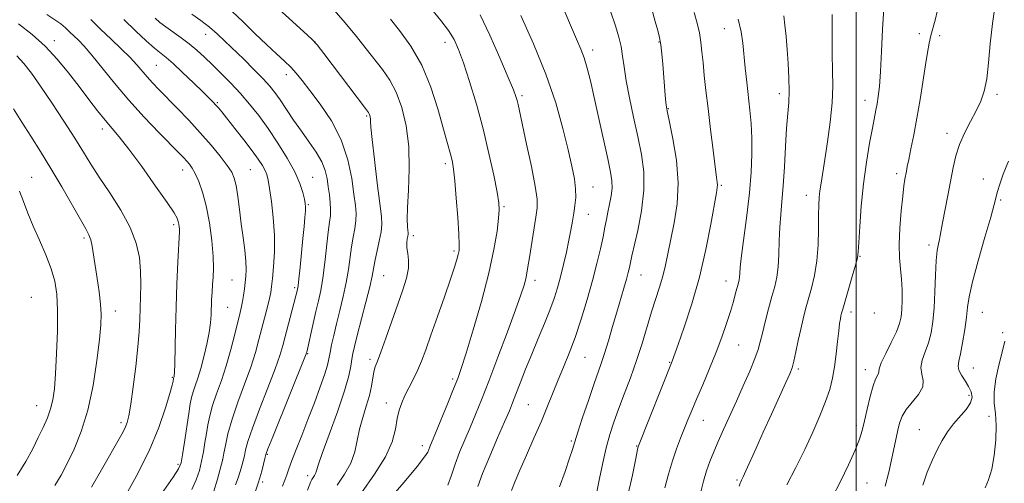
# Model space of a CAD drawing. Extents: x 2202300 to 2205200, y 352300 to 355200.
# Drawn here: x 2204258 to 2204543, y 354575 to 354710 of the extents above; entities that cross this region are included whole.
import ezdxf

# ---------------------------------------------------------------- set-up
doc = ezdxf.new("R2010")
doc.units = 0
doc.header["$MEASUREMENT"] = 0
for name, color, linetype, lineweight in [('32000', 7, 'Continuous', 0), ('DTM SPOT ELEVATION', 2, 'Continuous', 13), ('INDEX CONTOUR', 41, 'Continuous', 13), ('INTERMEDIATE CONTOUR', 44, 'Continuous', 0)]:
    doc.layers.add(name, color=color, linetype=linetype, lineweight=lineweight)

msp = doc.modelspace()

# ---------------------------------------------------------------- linework, layer by layer
at = {"layer": '32000', "flags": 128}
msp.add_lwpolyline([(2204500, 355000), (2204500, 352500)], dxfattribs=at)
at = {"layer": 'DTM SPOT ELEVATION'}
for p in [(2204311.69, 354705.43, 1256.67), (2204461.78, 354707.01, 1232.8), (2204518.27, 354705.62, 1224.5), (2204524.15, 354704.99, 1223.6), (2204267.93, 354703.59, 1265.45), (2204343.35, 354703.15, 1252.01), (2204380.99, 354703.03, 1246.6), (2204442.94, 354703.21, 1236.1), (2204423.72, 354700.84, 1239.5), (2204297.42, 354696.38, 1261.02), (2204335.09, 354693.72, 1254.53), (2204403.29, 354687.6, 1243.7), (2204477.74, 354688.17, 1230.5), (2204540.74, 354688.03, 1221.7), (2204315.14, 354685.61, 1259.82), (2204502.55, 354686.23, 1226.6), (2204445.6, 354683.82, 1235.9), (2204358.3, 354681.7, 1252.2), (2204281.78, 354677.99, 1266.47), (2204526.26, 354676.72, 1222.5), (2204381.07, 354667.91, 1248.4), (2204305.1, 354666.12, 1264.61), (2204324.6, 354666.18, 1261), (2204511.73, 354665.04, 1224.4), (2204261.36, 354664, 1271.2), (2204342.71, 354663.95, 1257.16), (2204536.81, 354663.52, 1220.6), (2204423.8, 354661.21, 1241.2), (2204460.98, 354661.68, 1233.8), (2204485.57, 354658.75, 1228.6), (2204541.8, 354657.38, 1219.8), (2204341.4, 354656.01, 1257.84), (2204398.04, 354655.44, 1245.8), (2204422.51, 354653.26, 1241.2), (2204302.46, 354650.3, 1266.34), (2204276.52, 354646.45, 1270.31), (2204371.85, 354647.05, 1249.6), (2204383.57, 354642.67, 1248.3), (2204521.05, 354644.36, 1222.4), (2204501.13, 354641.1, 1225.9), (2204319.36, 354634.27, 1263.02), (2204363.23, 354635.47, 1251.1), (2204407.01, 354634.11, 1243.5), (2204437.73, 354635.72, 1237.2), (2204462.29, 354633.99, 1232.7), (2204337.44, 354632.01, 1258.29), (2204261.31, 354629.2, 1273.27), (2204285.58, 354625.3, 1269.38), (2204318.06, 354626.29, 1263.08), (2204498.51, 354624.93, 1225.5), (2204536.53, 354624.91, 1219.1), (2204505.2, 354624.68, 1225.7), (2204542.36, 354619, 1218.2), (2204465.98, 354615.46, 1231.1), (2204341.19, 354612.89, 1255.91), (2204359.27, 354611.29, 1250.4), (2204421.45, 354611.82, 1239.1), (2204446.01, 354610.4, 1234.1), (2204483.25, 354608.48, 1227.7), (2204502.59, 354608.32, 1224.6), (2204533.91, 354608.72, 1219.1), (2204302.06, 354606.03, 1266.13), (2204383.23, 354605.53, 1246.3), (2204532.6, 354600.81, 1220.4), (2204262.82, 354597.89, 1272.82), (2204363.99, 354598.6, 1248.6), (2204405.12, 354598.13, 1240.98), (2204455.73, 354593.6, 1231.2), (2204538.44, 354594.8, 1219.1), (2204287.18, 354592.93, 1268.38), (2204499.98, 354592.15, 1224.4), (2204518.26, 354590.86, 1220.8), (2204374.43, 354586.24, 1246.5), (2204417.51, 354587.58, 1238.2), (2204436.41, 354586.13, 1234.1), (2204316.65, 354582.32, 1260.02), (2204329.56, 354583.79, 1255.86), (2204303.73, 354580.84, 1264.32), (2204341.2, 354577.57, 1252.46), (2204328.24, 354575.71, 1255.64), (2204465.48, 354576.35, 1228.2), (2204503.11, 354575.45, 1223.1)]:
    msp.add_point(p, dxfattribs=at)
at = {"layer": 'INDEX CONTOUR'}
for points in [[(2204400.246, 354573.259, 1240), (2204401.291, 354575.943, 1240), (2204402.642, 354579.173, 1240), (2204404.535, 354583.48, 1240), (2204406.731, 354588.431, 1240), (2204408.873, 354593.351, 1240), (2204410.691, 354597.717, 1240), (2204413.752, 354605.309, 1240), (2204415.294, 354609.03, 1240), (2204416.915, 354613.048, 1240), (2204418.617, 354617.631, 1240), (2204420.376, 354622.924, 1240), (2204422.094, 354628.564, 1240), (2204423.647, 354634.066, 1240), (2204424.936, 354639.012, 1240), (2204425.957, 354643.265, 1240), (2204426.727, 354646.76, 1240), (2204427.279, 354649.499, 1240), (2204427.712, 354651.769, 1240), (2204428.137, 354653.923, 1240), (2204428.624, 354656.227, 1240), (2204429.073, 354658.593, 1240), (2204429.339, 354660.84, 1240), (2204429.295, 354662.945, 1240), (2204428.89, 354665.511, 1240), (2204428.086, 354669.298, 1240), (2204425.509, 354681.044, 1240), (2204424.166, 354687.055, 1240), (2204423.048, 354691.886, 1240), (2204422.106, 354695.611, 1240), (2204421.235, 354698.543, 1240), (2204420.303, 354701.079, 1240), (2204419.083, 354703.959, 1240), (2204417.323, 354708.008, 1240), (2204414.865, 354713.715, 1240)], [(2204356.239, 354591.063, 1250), (2204357.157, 354594.434, 1250), (2204358.185, 354597.726, 1250), (2204359.089, 354600.798, 1250), (2204359.701, 354603.525, 1250), (2204360.418, 354607.657, 1250), (2204360.808, 354609.078, 1250), (2204361.424, 354610.717, 1250), (2204362.427, 354613.332, 1250), (2204363.902, 354617.409, 1250), (2204365.637, 354622.34, 1250), (2204367.348, 354627.244, 1250), (2204368.78, 354631.409, 1250), (2204369.817, 354634.819, 1250), (2204370.375, 354637.628, 1250), (2204370.429, 354639.974, 1250), (2204370.199, 354641.944, 1250), (2204369.966, 354643.605, 1250), (2204369.942, 354645.012, 1250), (2204370.071, 354646.146, 1250), (2204370.224, 354646.974, 1250), (2204370.304, 354647.512, 1250), (2204370.3, 354647.969, 1250), (2204370.228, 354648.607, 1250), (2204370.118, 354649.725, 1250), (2204370.055, 354651.761, 1250), (2204370.142, 354655.197, 1250), (2204370.412, 354660.295, 1250), (2204370.629, 354666.463, 1250), (2204370.485, 354672.888, 1250), (2204369.752, 354678.87, 1250), (2204368.501, 354684.155, 1250), (2204366.88, 354688.597, 1250), (2204365.013, 354692.147, 1250), (2204362.937, 354695.151, 1250), (2204358.179, 354701.219, 1250), (2204355.359, 354704.772, 1250), (2204352.054, 354708.756, 1250), (2204348.204, 354713.139, 1250)], [(2204475.595, 354629.417, 1230), (2204476.392, 354632.363, 1230), (2204476.993, 354635.055, 1230), (2204477.39, 354638.023, 1230), (2204477.595, 354641.64, 1230), (2204477.709, 354645.637, 1230), (2204477.857, 354649.589, 1230), (2204478.131, 354653.239, 1230), (2204478.492, 354657.007, 1230), (2204478.87, 354661.48, 1230), (2204479.211, 354666.994, 1230), (2204479.527, 354672.875, 1230), (2204479.845, 354678.195, 1230), (2204480.444, 354685.645, 1230), (2204480.567, 354688.952, 1230), (2204480.483, 354692.761, 1230), (2204480.251, 354696.896, 1230), (2204479.96, 354700.994, 1230), (2204479.677, 354704.736, 1230), (2204479.379, 354707.999, 1230), (2204479.023, 354710.7, 1230)], [(2204319.357, 354593.915, 1260), (2204321.059, 354598.852, 1260), (2204322.984, 354604.045, 1260), (2204324.765, 354608.978, 1260), (2204326.125, 354613.256, 1260), (2204327.149, 354616.98, 1260), (2204329.574, 354626.493, 1260), (2204330.164, 354628.872, 1260), (2204330.549, 354630.666, 1260), (2204330.809, 354632.389, 1260), (2204331.058, 354634.703, 1260), (2204331.362, 354638.101, 1260), (2204331.602, 354642.402, 1260), (2204331.61, 354647.261, 1260), (2204331.278, 354652.295, 1260), (2204330.742, 354656.974, 1260), (2204330.199, 354660.733, 1260), (2204329.785, 354663.194, 1260), (2204329.404, 354664.746, 1260), (2204328.9, 354665.966, 1260), (2204328.121, 354667.366, 1260), (2204326.914, 354669.202, 1260), (2204325.131, 354671.665, 1260), (2204322.734, 354674.809, 1260), (2204320.142, 354678.129, 1260), (2204316.36, 354682.898, 1260), (2204315.395, 354684.078, 1260), (2204314.686, 354684.897, 1260), (2204313.921, 354685.721, 1260), (2204312.774, 354686.885, 1260), (2204310.909, 354688.714, 1260), (2204308.166, 354691.367, 1260), (2204305.059, 354694.329, 1260), (2204302.271, 354696.917, 1260), (2204300.274, 354698.664, 1260), (2204296.932, 354701.42, 1260), (2204294.532, 354703.526, 1260), (2204291.522, 354706.3, 1260), (2204288.056, 354709.643, 1260)], [(2204268.037, 354574.697, 1270), (2204269.866, 354577.746, 1270), (2204271.629, 354581.1, 1270), (2204273.63, 354585.236, 1270), (2204275.717, 354590.34, 1270), (2204277.623, 354596.522, 1270), (2204279.137, 354603.684, 1270), (2204280.245, 354610.895, 1270), (2204280.986, 354617.017, 1270), (2204281.394, 354621.272, 1270), (2204281.496, 354624.335, 1270), (2204281.311, 354627.241, 1270), (2204280.876, 354630.768, 1270), (2204280.307, 354634.653, 1270), (2204279.263, 354641.516, 1270), (2204278.854, 354644.01, 1270), (2204278.444, 354645.9, 1270), (2204277.928, 354647.348, 1270), (2204277.04, 354649.021, 1270), (2204275.477, 354651.714, 1270), (2204270.057, 354661.174, 1270), (2204266.886, 354666.566, 1270), (2204263.877, 354671.465, 1270), (2204261.083, 354675.865, 1270), (2204258.487, 354679.921, 1270), (2204256.058, 354683.761, 1270)], [(2204532.532, 354603.432, 1220), (2204531.491, 354605.084, 1220), (2204530.442, 354606.701, 1220), (2204529.69, 354608.126, 1220), (2204529.463, 354609.319, 1220), (2204529.677, 354610.709, 1220), (2204530.17, 354612.853, 1220), (2204530.788, 354616.084, 1220), (2204531.401, 354619.863, 1220), (2204531.889, 354623.438, 1220), (2204532.214, 354626.359, 1220), (2204532.665, 354629.411, 1220), (2204533.616, 354633.686, 1220), (2204535.281, 354639.819, 1220), (2204537.248, 354646.619, 1220), (2204538.946, 354652.441, 1220), (2204539.96, 354656.092, 1220), (2204540.907, 354659.866, 1220), (2204541.519, 354662, 1220), (2204542.51, 354664.888, 1220), (2204544.025, 354668.654, 1220)], [(2204454.981, 354572.93, 1230), (2204455.81, 354575.973, 1230), (2204456.699, 354578.933, 1230), (2204457.659, 354581.699, 1230), (2204458.751, 354584.459, 1230), (2204460.049, 354587.473, 1230), (2204461.605, 354590.945, 1230), (2204465.31, 354599.118, 1230), (2204467.308, 354603.594, 1230), (2204469.162, 354607.871, 1230), (2204470.634, 354611.471, 1230), (2204471.575, 354614.118, 1230), (2204472.201, 354616.335, 1230), (2204472.82, 354618.846, 1230), (2204473.66, 354622.153, 1230), (2204474.639, 354625.877, 1230), (2204475.595, 354629.417, 1230)], [(2204519.249, 354574.835, 1220), (2204520.537, 354578.593, 1220), (2204521.932, 354581.995, 1220), (2204523.382, 354585.051, 1220), (2204524.853, 354587.785, 1220), (2204526.409, 354590.263, 1220), (2204528.134, 354592.562, 1220), (2204531.801, 354596.776, 1220), (2204533.058, 354598.634, 1220), (2204533.518, 354600.298, 1220), (2204533.279, 354601.86, 1220), (2204532.532, 354603.432, 1220)], [(2204314.079, 354573.074, 1260), (2204315.111, 354576.613, 1260), (2204316.716, 354582.365, 1260), (2204317.004, 354584.059, 1260), (2204317.419, 354586.359, 1260), (2204318.159, 354589.687, 1260), (2204319.357, 354593.915, 1260)], [(2204349.795, 354574.808, 1250), (2204351.915, 354577.968, 1250), (2204353.711, 354581.186, 1250), (2204354.847, 354584.438, 1250), (2204355.563, 354587.726, 1250), (2204356.239, 354591.063, 1250)]]:
    msp.add_polyline3d(points, dxfattribs=at)
at = {"layer": 'INTERMEDIATE CONTOUR'}
for points in [[(2204354.051, 354611.293, 1252), (2204354.329, 354612.961, 1252), (2204354.784, 354615.01, 1252), (2204355.566, 354618.126, 1252), (2204358.07, 354627.811, 1252), (2204359.194, 354632.309, 1252), (2204359.881, 354635.339, 1252), (2204360.707, 354639.591, 1252), (2204361.956, 354645.466, 1252), (2204362.473, 354648.211, 1252), (2204362.686, 354650.296, 1252), (2204362.566, 354652.621, 1252), (2204362.119, 354656.392, 1252), (2204361.393, 354662.314, 1252), (2204360.579, 354669.091, 1252), (2204359.911, 354674.921, 1252), (2204359.56, 354678.46, 1252), (2204359.44, 354680.153, 1252), (2204359.408, 354680.9, 1252), (2204359.341, 354681.443, 1252), (2204359.227, 354681.923, 1252), (2204359.08, 354682.327, 1252), (2204358.821, 354682.768, 1252), (2204358.009, 354683.865, 1252), (2204345.91, 354699.848, 1252), (2204343.999, 354702.324, 1252), (2204342.476, 354703.984, 1252), (2204340.058, 354706.232, 1252), (2204320.29, 354724.231, 1252)], [(2204508.328, 354574.499, 1222), (2204509.401, 354578.556, 1222), (2204510.217, 354582.203, 1222), (2204512.056, 354590.726, 1222), (2204512.557, 354592.831, 1222), (2204513.257, 354594.768, 1222), (2204514.43, 354596.743, 1222), (2204518.016, 354601.131, 1222), (2204519.23, 354603.26, 1222), (2204519.383, 354605.177, 1222), (2204518.96, 354606.999, 1222), (2204518.674, 354608.907, 1222), (2204519.059, 354611.046, 1222), (2204519.923, 354613.431, 1222), (2204520.89, 354616.041, 1222), (2204521.657, 354618.9, 1222), (2204522.195, 354622.196, 1222), (2204522.546, 354626.162, 1222), (2204522.761, 354630.862, 1222), (2204522.921, 354635.687, 1222), (2204523.12, 354639.864, 1222), (2204523.416, 354642.809, 1222), (2204523.761, 354644.726, 1222), (2204524.075, 354646.012, 1222), (2204524.314, 354647.092, 1222), (2204525.004, 354650.819, 1222), (2204526.504, 354658.697, 1222), (2204528.012, 354666.834, 1222), (2204528.775, 354670.22, 1222), (2204529.838, 354673.476, 1222), (2204531.344, 354676.806, 1222), (2204533.077, 354680.104, 1222), (2204534.733, 354683.186, 1222), (2204536.063, 354685.982, 1222), (2204537.059, 354688.907, 1222), (2204537.773, 354692.493, 1222), (2204538.281, 354697.121, 1222), (2204538.758, 354702.584, 1222), (2204539.403, 354708.528, 1222), (2204540.336, 354714.555, 1222)], [(2204305.051, 354583.574, 1264), (2204305.605, 354587.252, 1264), (2204306.84, 354595.571, 1264), (2204307.273, 354598.347, 1264), (2204307.637, 354600.237, 1264), (2204308.069, 354601.816, 1264), (2204308.675, 354603.591, 1264), (2204309.437, 354605.79, 1264), (2204310.31, 354608.573, 1264), (2204311.231, 354611.987, 1264), (2204312.086, 354615.647, 1264), (2204312.745, 354619.053, 1264), (2204313.118, 354621.841, 1264), (2204313.284, 354624.162, 1264), (2204313.445, 354628.493, 1264), (2204313.564, 354630.716, 1264), (2204313.719, 354632.902, 1264), (2204313.896, 354635.072, 1264), (2204313.991, 354637.625, 1264), (2204313.884, 354641.055, 1264), (2204313.481, 354645.638, 1264), (2204312.803, 354650.786, 1264), (2204311.902, 354655.695, 1264), (2204310.84, 354659.714, 1264), (2204309.727, 354662.799, 1264), (2204308.687, 354665.064, 1264), (2204307.806, 354666.639, 1264), (2204307.034, 354667.748, 1264), (2204306.284, 354668.633, 1264), (2204305.413, 354669.574, 1264), (2204304.043, 354670.989, 1264), (2204298.232, 354676.894, 1264), (2204293.947, 354681.372, 1264), (2204289.475, 354686.298, 1264), (2204285.33, 354691.217, 1264), (2204278.767, 354699.376, 1264), (2204276.547, 354701.94, 1264), (2204274.887, 354703.666, 1264), (2204272.347, 354706.139, 1264), (2204271.119, 354707.293, 1264), (2204269.756, 354708.426, 1264), (2204268.084, 354709.609, 1264), (2204265.721, 354711.167, 1264)], [(2204324.563, 354568.526, 1256), (2204326.929, 354575.431, 1256), (2204327.402, 354576.994, 1256), (2204327.923, 354578.924, 1256), (2204328.429, 354580.92, 1256), (2204328.829, 354582.551, 1256), (2204329.129, 354583.681, 1256), (2204329.727, 354585.333, 1256), (2204331.119, 354588.824, 1256), (2204340.815, 354612.822, 1256), (2204340.915, 354613.113, 1256), (2204340.97, 354613.332, 1256), (2204342.842, 354621.681, 1256), (2204343.634, 354625.118, 1256), (2204344.359, 354628.171, 1256), (2204345.014, 354631.21, 1256), (2204345.625, 354634.808, 1256), (2204346.209, 354639.294, 1256), (2204347.215, 354648.122, 1256), (2204347.585, 354650.952, 1256), (2204347.822, 354652.907, 1256), (2204347.89, 354654.633, 1256), (2204347.77, 354656.639, 1256), (2204347.519, 354658.901, 1256), (2204347.213, 354661.256, 1256), (2204346.878, 354663.589, 1256), (2204346.327, 354665.959, 1256), (2204345.326, 354668.474, 1256), (2204343.717, 354671.213, 1256), (2204341.665, 354674.17, 1256), (2204339.41, 354677.314, 1256), (2204337.174, 354680.571, 1256), (2204333.287, 354686.4, 1256), (2204331.78, 354688.521, 1256), (2204330.257, 354690.403, 1256), (2204328.318, 354692.515, 1256), (2204325.702, 354695.182, 1256), (2204322.715, 354698.145, 1256), (2204317.305, 354703.451, 1256), (2204315.056, 354705.556, 1256), (2204312.784, 354707.486, 1256), (2204310.299, 354709.376, 1256), (2204307.737, 354711.243, 1256)], [(2204333.994, 354574.499, 1254), (2204334.665, 354576.27, 1254), (2204335.208, 354577.847, 1254), (2204335.795, 354579.589, 1254), (2204336.638, 354581.926, 1254), (2204337.898, 354585.177, 1254), (2204339.5, 354589.219, 1254), (2204341.31, 354593.815, 1254), (2204343.178, 354598.673, 1254), (2204344.889, 354603.276, 1254), (2204346.207, 354607.049, 1254), (2204346.982, 354609.623, 1254), (2204347.395, 354611.456, 1254), (2204347.714, 354613.207, 1254), (2204348.161, 354615.427, 1254), (2204348.784, 354618.216, 1254), (2204349.587, 354621.563, 1254), (2204350.549, 354625.411, 1254), (2204351.542, 354629.508, 1254), (2204352.41, 354633.558, 1254), (2204353.045, 354637.316, 1254), (2204353.961, 354643.857, 1254), (2204354.443, 354646.668, 1254), (2204354.889, 354649.187, 1254), (2204355.181, 354651.422, 1254), (2204355.226, 354653.478, 1254), (2204355.032, 354655.845, 1254), (2204354.632, 354659.106, 1254), (2204354.003, 354663.652, 1254), (2204352.887, 354669.086, 1254), (2204350.972, 354674.818, 1254), (2204348.11, 354680.303, 1254), (2204344.83, 354685.183, 1254), (2204341.825, 354689.151, 1254), (2204339.602, 354692.02, 1254), (2204337.918, 354694.104, 1254), (2204336.342, 354695.841, 1254), (2204334.494, 354697.634, 1254), (2204332.205, 354699.744, 1254), (2204329.356, 354702.396, 1254), (2204325.948, 354705.669, 1254), (2204322.44, 354709.068, 1254), (2204319.411, 354711.951, 1254)], [(2204376.324, 354585.177, 1246), (2204376.625, 354585.957, 1246), (2204378.257, 354589.913, 1246), (2204381.791, 354598.57, 1246), (2204383.474, 354602.727, 1246), (2204384.656, 354605.729, 1246), (2204385.684, 354608.652, 1246), (2204387.062, 354613.008, 1246), (2204389.124, 354619.805, 1246), (2204391.498, 354628.042, 1246), (2204393.645, 354636.214, 1246), (2204395.139, 354643.068, 1246), (2204396.036, 354648.363, 1246), (2204396.511, 354652.107, 1246), (2204396.697, 354654.514, 1246), (2204396.564, 354656.62, 1246), (2204396.04, 354659.663, 1246), (2204395.074, 354664.557, 1246), (2204393.707, 354670.912, 1246), (2204392.001, 354678.017, 1246), (2204390.049, 354685.171, 1246), (2204388.071, 354691.755, 1246), (2204386.318, 354697.158, 1246), (2204384.933, 354701.006, 1246), (2204383.623, 354703.843, 1246), (2204381.988, 354706.445, 1246), (2204379.754, 354709.403, 1246), (2204377.143, 354712.578, 1246)], [(2204401.835, 354686.262, 1244), (2204401.503, 354687.407, 1244), (2204400.781, 354689.342, 1244), (2204399.306, 354692.908, 1244), (2204396.876, 354698.546, 1244), (2204393.943, 354705.098, 1244), (2204391.122, 354710.998, 1244)], [(2204416.638, 354671.964, 1242), (2204415.116, 354678.141, 1242), (2204413.024, 354685.547, 1242), (2204410.193, 354693.871, 1242), (2204406.611, 354702.65, 1242), (2204402.92, 354710.811, 1242)], [(2204414.144, 354574.322, 1238), (2204415.734, 354578.824, 1238), (2204417.033, 354582.613, 1238), (2204417.862, 354585.195, 1238), (2204418.513, 354587.351, 1238), (2204419.397, 354590.186, 1238), (2204420.795, 354594.44, 1238), (2204422.467, 354599.39, 1238), (2204424.042, 354603.948, 1238), (2204426.218, 354610.081, 1238), (2204427.172, 354612.976, 1238), (2204428.282, 354616.633, 1238), (2204429.494, 354620.783, 1238), (2204430.697, 354624.941, 1238), (2204432.734, 354631.899, 1238), (2204433.48, 354634.491, 1238), (2204434.006, 354636.436, 1238), (2204434.358, 354637.848, 1238), (2204434.586, 354638.874, 1238), (2204434.771, 354639.771, 1238), (2204435.085, 354641.213, 1238), (2204436.771, 354648.577, 1238), (2204437.874, 354654.313, 1238), (2204438.57, 354660.222, 1238), (2204438.511, 354665.577, 1238), (2204437.826, 354670.603, 1238), (2204436.761, 354675.768, 1238), (2204435.549, 354681.359, 1238), (2204434.377, 354686.955, 1238), (2204433.418, 354691.957, 1238), (2204432.786, 354695.929, 1238), (2204432.353, 354699.097, 1238), (2204431.927, 354701.854, 1238), (2204431.322, 354704.607, 1238), (2204430.357, 354707.839, 1238), (2204428.856, 354712.05, 1238)], [(2204424.302, 354569.882, 1236), (2204425.665, 354576.758, 1236), (2204426.614, 354581.269, 1236), (2204427.64, 354585.683, 1236), (2204428.69, 354589.537, 1236), (2204429.843, 354593.115, 1236), (2204431.205, 354596.885, 1236), (2204432.841, 354601.202, 1236), (2204434.627, 354605.957, 1236), (2204436.394, 354610.928, 1236), (2204438.007, 354615.894, 1236), (2204440.783, 354624.979, 1236), (2204443.076, 354632.125, 1236), (2204443.998, 354635.306, 1236), (2204444.763, 354638.524, 1236), (2204446.326, 354646.056, 1236), (2204447.327, 354650.814, 1236), (2204448.18, 354656.288, 1236), (2204448.472, 354662.406, 1236), (2204447.944, 354668.952, 1236), (2204446.938, 354675.106, 1236), (2204445.946, 354679.901, 1236), (2204445.344, 354682.71, 1236), (2204445.06, 354684.275, 1236), (2204444.905, 354685.68, 1236), (2204444.725, 354687.781, 1236), (2204444.013, 354696.779, 1236), (2204443.743, 354699.776, 1236), (2204443.44, 354702.371, 1236), (2204443.076, 354704.469, 1236), (2204442.572, 354706.524, 1236), (2204441.835, 354709.132, 1236), (2204440.823, 354712.658, 1236)], [(2204433.989, 354572.341, 1234), (2204435.291, 354577.735, 1234), (2204436.145, 354582.083, 1234), (2204436.826, 354585.619, 1234), (2204436.905, 354585.928, 1234), (2204437.017, 354586.237, 1234), (2204446.703, 354610.697, 1234), (2204448.427, 354615.566, 1234), (2204450.196, 354620.605, 1234), (2204452.389, 354627.311, 1234), (2204454.594, 354635.033, 1234), (2204456.464, 354643.055, 1234), (2204457.917, 354650.426, 1234), (2204459.528, 354659.469, 1234), (2204459.789, 354661.043, 1234), (2204459.837, 354661.768, 1234), (2204459.768, 354662.524, 1234), (2204459.557, 354664.045, 1234), (2204459.157, 354667.029, 1234), (2204458.548, 354671.881, 1234), (2204457.824, 354677.845, 1234), (2204457.111, 354683.871, 1234), (2204456.51, 354689.108, 1234), (2204456.028, 354693.5, 1234), (2204455.651, 354697.185, 1234), (2204455.349, 354700.321, 1234), (2204455.032, 354703.123, 1234), (2204454.603, 354705.822, 1234), (2204453.974, 354708.629, 1234), (2204453.135, 354711.671, 1234)], [(2204466.133, 354574.579, 1228), (2204466.415, 354575.445, 1228), (2204466.593, 354575.831, 1228), (2204466.824, 354576.286, 1228), (2204467.259, 354577.202, 1228), (2204468.047, 354578.933, 1228), (2204471, 354585.554, 1228), (2204473.09, 354590.199, 1228), (2204475.458, 354595.399, 1228), (2204479.646, 354604.519, 1228), (2204480.809, 354607.099, 1228), (2204481.472, 354608.846, 1228), (2204481.964, 354610.715, 1228), (2204482.549, 354613.418, 1228), (2204483.227, 354616.684, 1228), (2204483.935, 354619.997, 1228), (2204484.628, 354622.972, 1228), (2204485.345, 354625.762, 1228), (2204487.042, 354631.888, 1228), (2204487.912, 354635.568, 1228), (2204488.584, 354639.753, 1228), (2204488.938, 354644.396, 1228), (2204489.062, 354649.003, 1228), (2204489.092, 354652.977, 1228), (2204489.147, 354655.902, 1228), (2204489.27, 354658.098, 1228), (2204489.487, 354660.069, 1228), (2204489.823, 354662.299, 1228), (2204490.934, 354669.092, 1228), (2204491.714, 354674.208, 1228), (2204492.472, 354679.943, 1228), (2204493.008, 354685.518, 1228), (2204493.184, 354690.385, 1228), (2204493.135, 354694.917, 1228), (2204493.058, 354699.717, 1228), (2204493.078, 354705.215, 1228), (2204493.021, 354711.155, 1228)], [(2204479.948, 354574.917, 1226), (2204482.496, 354579.912, 1226), (2204485.082, 354585.151, 1226), (2204487.455, 354590.213, 1226), (2204489.499, 354594.89, 1226), (2204491.131, 354599.027, 1226), (2204492.307, 354602.561, 1226), (2204493.126, 354605.8, 1226), (2204493.722, 354609.138, 1226), (2204494.208, 354612.818, 1226), (2204494.611, 354616.463, 1226), (2204494.938, 354619.539, 1226), (2204495.198, 354621.658, 1226), (2204495.405, 354622.989, 1226), (2204495.576, 354623.848, 1226), (2204495.752, 354624.593, 1226), (2204496.07, 354625.748, 1226), (2204498.838, 354635.211, 1226), (2204499.797, 354638.549, 1226), (2204500.339, 354640.648, 1226), (2204500.587, 354642.405, 1226), (2204500.756, 354645.108, 1226), (2204501.031, 354649.692, 1226), (2204501.471, 354655.652, 1226), (2204502.111, 354662.131, 1226), (2204502.949, 354668.344, 1226), (2204503.856, 354673.833, 1226), (2204504.666, 354678.214, 1226), (2204505.686, 354683.419, 1226), (2204506.029, 354685.262, 1226), (2204506.362, 354687.378, 1226), (2204506.692, 354690.306, 1226), (2204507.01, 354694.571, 1226), (2204507.314, 354700.413, 1226), (2204507.624, 354706.892, 1226), (2204507.968, 354712.778, 1226)], [(2204504.858, 354603.584, 1224), (2204505.591, 354605.535, 1224), (2204506.43, 354607.153, 1224), (2204506.501, 354607.66, 1224), (2204506.649, 354608.536, 1224), (2204507.25, 354610.212, 1224), (2204508.535, 354612.93, 1224), (2204510.153, 354616.172, 1224), (2204511.609, 354619.23, 1224), (2204512.524, 354621.599, 1224), (2204512.98, 354623.591, 1224), (2204513.173, 354625.724, 1224), (2204513.264, 354628.379, 1224), (2204513.255, 354631.395, 1224), (2204513.112, 354634.48, 1224), (2204512.835, 354637.465, 1224), (2204512.56, 354640.666, 1224), (2204512.456, 354644.534, 1224), (2204512.64, 354649.287, 1224), (2204513.02, 354654.26, 1224), (2204513.448, 354658.561, 1224), (2204513.807, 354661.527, 1224), (2204514.088, 354663.401, 1224), (2204514.507, 354665.748, 1224), (2204514.765, 354667.115, 1224), (2204515.185, 354669.179, 1224), (2204515.838, 354672.264, 1224), (2204516.662, 354676.299, 1224), (2204517.566, 354681.115, 1224), (2204518.465, 354686.466, 1224), (2204520.033, 354696.509, 1224), (2204520.624, 354700.12, 1224), (2204521.132, 354702.844, 1224), (2204521.627, 354705.051, 1224), (2204522.797, 354709.442, 1224), (2204523.52, 354712.424, 1224)], [(2204287.751, 354570.411, 1266), (2204291.613, 354577.367, 1266), (2204295.317, 354584.753, 1266), (2204298.153, 354591.541, 1266), (2204300.104, 354597.211, 1266), (2204301.328, 354601.375, 1266), (2204301.99, 354603.806, 1266), (2204302.268, 354604.932, 1266), (2204302.427, 354605.773, 1266), (2204302.564, 354606.185, 1266), (2204302.621, 354606.507, 1266), (2204302.685, 354607.534, 1266), (2204302.755, 354609.92, 1266), (2204302.96, 354619.78, 1266), (2204303.142, 354626.336, 1266), (2204303.401, 354633.172, 1266), (2204303.683, 354639.451, 1266), (2204304.129, 354648.329, 1266), (2204304.12, 354648.957, 1266), (2204304.059, 354649.628, 1266), (2204303.946, 354650.411, 1266), (2204303.774, 354651.219, 1266), (2204303.456, 354652.103, 1266), (2204302.56, 354653.669, 1266), (2204300.576, 354656.656, 1266), (2204297.231, 354661.461, 1266), (2204293.217, 354667.078, 1266), (2204289.466, 354672.158, 1266), (2204286.67, 354675.714, 1266), (2204282.598, 354680.513, 1266), (2204280.382, 354683.274, 1266), (2204277.857, 354686.551, 1266), (2204275.062, 354690.237, 1266), (2204272.036, 354694.199, 1266), (2204268.776, 354698.202, 1266), (2204265.274, 354701.987, 1266), (2204261.529, 354705.368, 1266), (2204257.577, 354708.449, 1266)], [(2204317.97, 354667.433, 1262), (2204315.943, 354670.07, 1262), (2204313.281, 354673.301, 1262), (2204310.166, 354676.874, 1262), (2204306.804, 354680.533, 1262), (2204303.49, 354684.014, 1262), (2204298.191, 354689.453, 1262), (2204296.341, 354691.38, 1262), (2204294.807, 354693.065, 1262), (2204291.833, 354696.543, 1262), (2204289.858, 354698.658, 1262), (2204287.289, 354701.172, 1262), (2204284.338, 354703.959, 1262), (2204281.317, 354706.836, 1262), (2204278.438, 354709.654, 1262)], [(2204313.653, 354696.551, 1258), (2204311.344, 354698.775, 1258), (2204309.18, 354700.759, 1258), (2204306.971, 354702.602, 1258), (2204304.599, 354704.376, 1258), (2204300.147, 354707.525, 1258), (2204298.482, 354708.808, 1258), (2204297.064, 354710.044, 1258)], [(2204376.9, 354618.259, 1248), (2204378.791, 354623.653, 1248), (2204380.8, 354629.403, 1248), (2204382.543, 354634.444, 1248), (2204383.727, 354637.973, 1248), (2204384.432, 354640.211, 1248), (2204384.828, 354641.64, 1248), (2204385.052, 354642.799, 1248), (2204385.115, 354644.469, 1248), (2204384.99, 354647.489, 1248), (2204384.676, 354652.327, 1248), (2204384.256, 354657.952, 1248), (2204383.832, 354662.959, 1248), (2204383.478, 354666.307, 1248), (2204383.148, 354668.401, 1248), (2204382.763, 354670.007, 1248), (2204381.492, 354674.47, 1248), (2204378.913, 354683.777, 1248), (2204376.897, 354690.086, 1248), (2204374.277, 354696.409, 1248), (2204371.086, 354701.984, 1248), (2204367.85, 354706.494, 1248), (2204365.216, 354709.733, 1248)], [(2204444.587, 354574.05, 1232), (2204445.633, 354577.971, 1232), (2204446.79, 354581.878, 1232), (2204447.975, 354585.371, 1232), (2204449.138, 354588.439, 1232), (2204451.26, 354593.718, 1232), (2204452.372, 354596.434, 1232), (2204453.764, 354599.738, 1232), (2204455.555, 354603.892, 1232), (2204457.553, 354608.576, 1232), (2204459.485, 354613.314, 1232), (2204461.132, 354617.707, 1232), (2204462.481, 354621.647, 1232), (2204463.57, 354625.097, 1232), (2204464.432, 354628.024, 1232), (2204465.093, 354630.394, 1232), (2204465.897, 354633.381, 1232), (2204466.096, 354634.243, 1232), (2204466.205, 354635.036, 1232), (2204466.276, 354636.097, 1232), (2204466.43, 354638, 1232), (2204466.806, 354641.376, 1232), (2204468.308, 354652.955, 1232), (2204469.059, 354659.502, 1232), (2204469.562, 354665.447, 1232), (2204469.8, 354670.703, 1232), (2204469.799, 354675.357, 1232), (2204469.588, 354679.528, 1232), (2204469.228, 354683.454, 1232), (2204468.316, 354691.557, 1232), (2204467.868, 354695.698, 1232), (2204467.148, 354702.86, 1232), (2204466.666, 354706.096, 1232), (2204465.796, 354709.752, 1232)], [(2204278.702, 354574.24, 1268), (2204281.978, 354579.942, 1268), (2204286.661, 354588.245, 1268), (2204287.803, 354590.305, 1268), (2204288.491, 354591.679, 1268), (2204288.992, 354592.993, 1268), (2204289.458, 354594.943, 1268), (2204290.013, 354598.248, 1268), (2204290.732, 354603.305, 1268), (2204291.491, 354609.237, 1268), (2204292.116, 354614.855, 1268), (2204292.483, 354619.264, 1268), (2204292.66, 354622.768, 1268), (2204292.885, 354629.369, 1268), (2204292.955, 354633, 1268), (2204292.88, 354636.8, 1268), (2204292.529, 354640.736, 1268), (2204291.634, 354644.914, 1268), (2204289.897, 354649.472, 1268), (2204287.174, 354654.446, 1268), (2204283.963, 354659.445, 1268), (2204280.921, 354663.975, 1268), (2204278.499, 354667.741, 1268), (2204276.333, 354671.265, 1268), (2204273.856, 354675.27, 1268), (2204270.687, 354680.217, 1268), (2204267.192, 354685.533, 1268), (2204263.925, 354690.381, 1268), (2204261.291, 354694.126, 1268), (2204259.103, 354696.936, 1268), (2204257.023, 354699.177, 1268)], [(2204320.366, 354574.891, 1258), (2204321.092, 354576.939, 1258), (2204321.733, 354578.8, 1258), (2204322.225, 354580.396, 1258), (2204322.601, 354581.843, 1258), (2204322.917, 354583.305, 1258), (2204323.274, 354585.02, 1258), (2204323.943, 354587.51, 1258), (2204325.238, 354591.37, 1258), (2204327.316, 354596.875, 1258), (2204329.721, 354603.032, 1258), (2204331.838, 354608.528, 1258), (2204333.221, 354612.427, 1258), (2204334.086, 354615.291, 1258), (2204337.858, 354629.64, 1258), (2204338.224, 354631.137, 1258), (2204338.324, 354631.605, 1258), (2204338.463, 354632.558, 1258), (2204338.693, 354634.554, 1258), (2204339.042, 354637.925, 1258), (2204339.861, 354646.232, 1258), (2204340.19, 354649.687, 1258), (2204340.428, 354652.342, 1258), (2204340.569, 354654.226, 1258), (2204340.608, 354655.446, 1258), (2204340.52, 354656.42, 1258), (2204340.278, 354657.646, 1258), (2204339.822, 354659.535, 1258), (2204338.969, 354662.168, 1258), (2204337.501, 354665.538, 1258), (2204335.295, 354669.57, 1258), (2204332.603, 354673.903, 1258), (2204329.768, 354678.106, 1258), (2204327.059, 354681.845, 1258), (2204324.433, 354685.179, 1258), (2204321.771, 354688.269, 1258), (2204319.001, 354691.229, 1258), (2204316.24, 354694.019, 1258), (2204313.653, 354696.551, 1258)], [(2204381.82, 354574.828, 1244), (2204382.823, 354577.743, 1244), (2204383.898, 354580.921, 1244), (2204385.21, 354584.342, 1244), (2204386.698, 354587.922, 1244), (2204388.245, 354591.56, 1244), (2204389.795, 354595.273, 1244), (2204391.519, 354599.547, 1244), (2204393.645, 354604.992, 1244), (2204396.281, 354611.884, 1244), (2204399.034, 354619.192, 1244), (2204401.386, 354625.56, 1244), (2204402.948, 354629.97, 1244), (2204403.852, 354632.764, 1244), (2204404.349, 354634.627, 1244), (2204404.68, 354636.214, 1244), (2204404.99, 354638.082, 1244), (2204405.404, 354640.763, 1244), (2204407.274, 354652.465, 1244), (2204407.645, 354655.132, 1244), (2204407.639, 354657.678, 1244), (2204407.106, 354661.397, 1244), (2204405.99, 354667.094, 1244), (2204404.605, 354673.622, 1244), (2204402.114, 354685.071, 1244), (2204401.835, 354686.262, 1244)], [(2204390.489, 354574.492, 1242), (2204391.873, 354578.224, 1242), (2204393.914, 354583.189, 1242), (2204396.212, 354588.552, 1242), (2204398.234, 354593.207, 1242), (2204399.602, 354596.389, 1242), (2204400.559, 354598.713, 1242), (2204401.504, 354601.137, 1242), (2204402.756, 354604.405, 1242), (2204404.306, 354608.404, 1242), (2204406.066, 354612.806, 1242), (2204407.932, 354617.296, 1242), (2204409.743, 354621.621, 1242), (2204411.323, 354625.538, 1242), (2204412.552, 354628.909, 1242), (2204413.524, 354632, 1242), (2204414.391, 354635.181, 1242), (2204415.265, 354638.701, 1242), (2204416.108, 354642.339, 1242), (2204416.842, 354645.755, 1242), (2204417.415, 354648.693, 1242), (2204417.862, 354651.238, 1242), (2204418.243, 354653.56, 1242), (2204418.586, 354655.823, 1242), (2204418.809, 354658.157, 1242), (2204418.795, 354660.687, 1242), (2204418.448, 354663.584, 1242), (2204417.734, 354667.207, 1242), (2204416.638, 354671.964, 1242)], [(2204307.707, 354573.554, 1262), (2204309.013, 354576.393, 1262), (2204309.908, 354579.088, 1262), (2204310.545, 354581.748, 1262), (2204311.062, 354584.451, 1262), (2204311.508, 354587.157, 1262), (2204311.918, 354589.79, 1262), (2204312.342, 354592.33, 1262), (2204312.895, 354594.946, 1262), (2204313.712, 354597.858, 1262), (2204314.873, 354601.244, 1262), (2204316.257, 354605.111, 1262), (2204317.692, 354609.428, 1262), (2204319.026, 354614.069, 1262), (2204320.176, 354618.538, 1262), (2204321.701, 354624.792, 1262), (2204322.114, 354626.545, 1262), (2204322.42, 354628.062, 1262), (2204322.701, 354629.781, 1262), (2204322.963, 354631.662, 1262), (2204323.194, 354633.544, 1262), (2204323.373, 354635.345, 1262), (2204323.445, 354637.301, 1262), (2204323.344, 354639.728, 1262), (2204323.031, 354642.85, 1262), (2204322.564, 354646.531, 1262), (2204322.03, 354650.548, 1262), (2204321.497, 354654.645, 1262), (2204320.987, 354658.451, 1262), (2204320.503, 354661.563, 1262), (2204320.005, 354663.752, 1262), (2204319.255, 354665.493, 1262), (2204317.97, 354667.433, 1262)], [(2204257.121, 354577.586, 1272), (2204259.682, 354581.661, 1272), (2204261.664, 354585.312, 1272), (2204263.279, 354588.592, 1272), (2204264.693, 354591.56, 1272), (2204265.899, 354594.299, 1272), (2204266.839, 354596.897, 1272), (2204267.486, 354599.534, 1272), (2204267.922, 354602.73, 1272), (2204268.256, 354607.099, 1272), (2204268.563, 354612.959, 1272), (2204268.787, 354619.459, 1272), (2204268.836, 354625.455, 1272), (2204268.618, 354630.119, 1272), (2204268.035, 354633.879, 1272), (2204266.986, 354637.48, 1272), (2204265.437, 354641.487, 1272), (2204263.617, 354645.734, 1272), (2204261.818, 354649.877, 1272), (2204260.274, 354653.637, 1272), (2204258.963, 354656.998, 1272), (2204257.799, 354660.013, 1272)], [(2204356.806, 354572.612, 1248), (2204360.602, 354577.968, 1248), (2204363.789, 354582.994, 1248), (2204365.701, 354587.378, 1248), (2204366.642, 354591.079, 1248), (2204367.161, 354594.123, 1248), (2204367.721, 354596.582, 1248), (2204368.448, 354598.7, 1248), (2204369.384, 354600.77, 1248), (2204370.54, 354603.023, 1248), (2204371.81, 354605.463, 1248), (2204373.056, 354608.036, 1248), (2204374.203, 354610.77, 1248), (2204375.411, 354614.029, 1248), (2204376.9, 354618.259, 1248)], [(2204537.265, 354574.026, 1218), (2204538.292, 354576.372, 1218), (2204539.205, 354579.421, 1218), (2204539.941, 354583.449, 1218), (2204540.414, 354587.929, 1218), (2204540.533, 354592.131, 1218), (2204540.284, 354595.555, 1218), (2204539.958, 354598.583, 1218), (2204539.924, 354601.822, 1218), (2204540.433, 354605.66, 1218), (2204541.269, 354609.606, 1218), (2204542.098, 354612.95, 1218), (2204543.01, 354616.491, 1218)], [(2204341.163, 354573.355, 1252), (2204342.145, 354575.87, 1252), (2204342.44, 354576.479, 1252), (2204342.807, 354577.054, 1252), (2204343.204, 354577.645, 1252), (2204343.539, 354578.246, 1252), (2204343.806, 354578.998, 1252), (2204344.317, 354580.616, 1252), (2204345.469, 354583.965, 1252), (2204347.478, 354589.503, 1252), (2204349.85, 354596.079, 1252), (2204351.912, 354602.136, 1252), (2204353.162, 354606.477, 1252), (2204353.763, 354609.332, 1252), (2204354.051, 354611.293, 1252)], [(2204493.013, 354571.213, 1224), (2204495.405, 354575.877, 1224), (2204497.768, 354580.72, 1224), (2204499.707, 354584.974, 1224), (2204500.945, 354588.126, 1224), (2204501.707, 354590.689, 1224), (2204502.342, 354593.434, 1224), (2204503.119, 354596.875, 1224), (2204503.998, 354600.511, 1224), (2204504.858, 354603.584, 1224)], [(2204364.673, 354570.514, 1246), (2204369.129, 354575.72, 1246), (2204372.909, 354580.23, 1246), (2204375.087, 354583.01, 1246), (2204376.006, 354584.422, 1246), (2204376.324, 354585.177, 1246)], [(2204255.823, 354509.143, 1264), (2204258.897, 354512.956, 1264), (2204262.098, 354517.162, 1264), (2204265.034, 354521.41, 1264), (2204267.676, 354525.592, 1264), (2204270.086, 354529.672, 1264), (2204272.359, 354533.644, 1264), (2204274.708, 354537.655, 1264), (2204277.381, 354541.886, 1264), (2204280.503, 354546.411, 1264), (2204283.728, 354550.87, 1264), (2204286.59, 354554.801, 1264), (2204288.803, 354557.937, 1264), (2204290.792, 354560.834, 1264), (2204293.161, 354564.253, 1264), (2204296.282, 354568.652, 1264), (2204299.6, 354573.293, 1264), (2204302.326, 354577.138, 1264), (2204303.894, 354579.524, 1264), (2204304.623, 354581.272, 1264), (2204305.051, 354583.574, 1264)]]:
    msp.add_polyline3d(points, dxfattribs=at)

doc.saveas('drawing.dxf')
